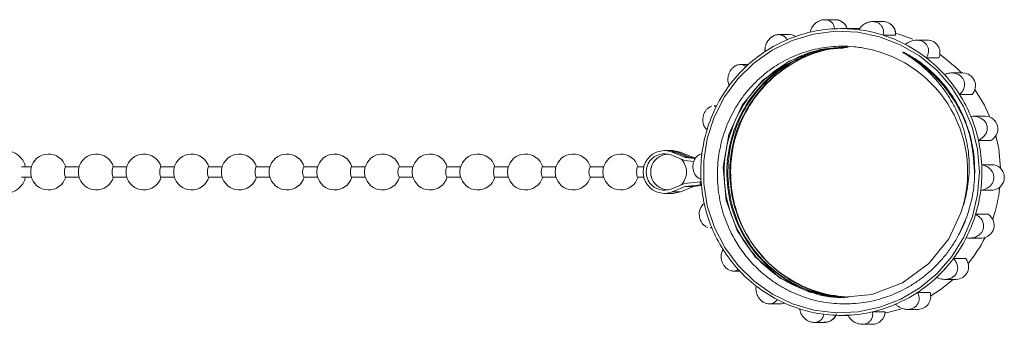
# Model space of a CAD drawing. Units: millimetres. Extents: x -288 to 824, y -151 to 382.
# Drawn here: x 198 to 294, y 75 to 105 of the extents above; entities that cross this region are included whole.
import ezdxf

# ---------------------------------------------------------------- set-up
doc = ezdxf.new("R2010")
doc.units = ezdxf.units.MM
doc.linetypes.add('PHANTOM', pattern=[12.7, 6.35, -1.27, 1.27, -1.27, 1.27, -1.27])

msp = doc.modelspace()

# ---------------------------------------------------------------- linework, layer by layer
at = {"color": 7, "linetype": 'Continuous', "lineweight": 15}
for p, q in [((277.504, 105.122), (276.49, 105.122)), ((282.177, 104.938), (281.159, 104.938)), ((279.935, 104.249), (278.114, 104.249)), ((273.051, 103.663), (272.012, 103.663)), ((283.399, 103.618), (282.185, 103.618)), ((286.506, 103.133), (285.459, 103.133)), ((287.631, 101.39), (286.417, 101.39)), ((269.033, 100.737), (268.264, 100.737)), ((289.97, 99.924), (288.865, 99.924)), ((290.862, 97.818), (289.648, 97.818)), ((265.945, 96.697), (265.7, 96.697)), ((290.749, 95.685), (290.971, 95.678)), ((292.15, 95.7), (290.971, 95.7)), ((292.702, 93.334), (291.488, 93.334)), ((261.141, 92.349), (260.858, 92.349)), ((261.384, 92.349), (261.141, 92.349)), ((261.668, 92.349), (261.384, 92.349)), ((261.384, 92.349), (261.384, 92.334)), ((262.891, 91.678), (261.626, 92.197)), ((262.435, 92.197), (261.668, 92.349)), ((263.174, 91.678), (261.909, 92.197)), ((262.152, 92.197), (263.417, 91.678)), ((263.7, 91.678), (262.435, 92.197)), ((262.817, 91.384), (261.516, 91.919)), ((263.721, 91.272), (262.817, 91.384)), ((263.862, 91.557), (262.891, 91.678)), ((262.891, 91.678), (263.174, 91.678)), ((263.889, 91.589), (263.174, 91.678)), ((263.417, 91.678), (263.912, 91.616)), ((263.417, 91.678), (263.7, 91.678)), ((263.939, 91.648), (263.7, 91.678)), ((199.113, 90.749), (198.136, 90.749)), ((203.765, 90.749), (202.432, 90.749)), ((208.416, 90.749), (207.084, 90.749)), ((213.068, 90.749), (211.736, 90.749)), ((217.72, 90.749), (216.388, 90.749)), ((222.372, 90.749), (221.039, 90.749)), ((227.023, 90.749), (225.691, 90.749)), ((231.675, 90.749), (230.343, 90.749)), ((236.327, 90.749), (234.995, 90.749)), ((240.979, 90.749), (239.646, 90.749)), ((245.631, 90.749), (244.298, 90.749)), ((250.282, 90.749), (248.95, 90.749)), ((254.934, 90.749), (253.602, 90.749)), ((258.861, 90.749), (258.253, 90.749)), ((259.586, 90.749), (259.569, 90.749)), ((293.022, 90.944), (291.808, 90.944)), ((198.136, 89.749), (199.113, 89.749)), ((202.432, 89.749), (203.765, 89.749)), ((207.084, 89.749), (208.416, 89.749)), ((211.736, 89.749), (213.068, 89.749)), ((216.388, 89.749), (217.72, 89.749)), ((221.039, 89.749), (222.372, 89.749)), ((225.691, 89.749), (227.023, 89.749)), ((230.343, 89.749), (231.675, 89.749)), ((234.995, 89.749), (236.327, 89.749)), ((239.646, 89.749), (240.979, 89.749)), ((244.298, 89.749), (245.631, 89.749)), ((248.95, 89.749), (250.282, 89.749)), ((253.602, 89.749), (254.934, 89.749)), ((258.253, 89.749), (258.861, 89.749)), ((259.569, 89.749), (259.586, 89.749)), ((264.434, 89.319), (264.334, 89.302)), ((261.516, 88.579), (262.817, 89.114)), ((261.626, 88.301), (262.891, 88.821)), ((262.435, 88.301), (263.7, 88.821)), ((262.817, 89.114), (264.334, 89.302)), ((262.891, 88.821), (264.369, 89.004)), ((262.891, 88.821), (263.7, 88.821)), ((263.7, 88.821), (264.466, 88.916)), ((264.369, 89.004), (264.334, 89.302)), ((264.457, 89.019), (264.369, 89.004)), ((292.929, 88.477), (291.715, 88.477)), ((260.858, 88.149), (261.668, 88.149)), ((261.668, 88.149), (262.435, 88.301)), ((290.296, 85.749), (289.561, 84.108)), ((292.429, 86.12), (291.215, 86.12)), ((265.48, 84.813), (265.328, 84.82)), ((265.328, 84.799), (265.486, 84.799)), ((290.633, 83.801), (291.795, 83.801)), ((290.256, 81.794), (289.042, 81.794)), ((267.584, 80.574), (268.205, 80.574)), ((288.211, 79.761), (289.302, 79.761)), ((286.765, 78.487), (285.551, 78.487)), ((271.101, 77.365), (272.15, 77.365)), ((284.567, 76.835), (285.606, 76.835)), ((278.114, 76.249), (278.776, 76.249)), ((282.377, 76.6), (281.163, 76.6)), ((275.462, 75.56), (276.48, 75.56)), ((280.139, 75.376), (281.153, 75.376))]:
    msp.add_line(p, q, dxfattribs=at)
at = {"color": 8, "linetype": 'PHANTOM', "lineweight": 0}
for p, q in [((261.626, 92.197), (261.909, 92.197)), ((262.152, 92.197), (262.435, 92.197)), ((261.626, 88.301), (262.435, 88.301))]:
    msp.add_line(p, q, dxfattribs=at)
at = {"color": 7, "linetype": 'Continuous', "lineweight": 15, "flags": 128}
for points in [[(266.721, 97.579), (265.718, 95.618), (265.035, 93.517), (264.691, 91.333), (264.694, 89.12), (265.045, 86.936), (265.735, 84.838), (266.745, 82.881), (268.05, 81.114), (269.616, 79.584), (271.401, 78.33), (273.36, 77.384), (275.443, 76.772), (277.595, 76.509), (279.76, 76.602), (281.882, 77.048), (283.907, 77.836), (285.782, 78.946), (287.459, 80.348), (288.893, 82.007), (290.048, 83.879), (290.894, 85.917), (291.409, 88.066), (291.58, 90.272), (291.402, 92.477), (290.88, 94.625), (290.027, 96.659), (288.866, 98.528), (287.426, 100.181), (285.745, 101.578), (283.867, 102.681), (281.839, 103.463), (279.715, 103.902), (277.55, 103.987), (275.399, 103.717), (273.319, 103.097), (271.362, 102.145), (269.581, 100.885), (268.02, 99.35), (266.721, 97.579)], [(285.079, 103.227), (283.728, 103.703), (283.425, 103.788)], [(273.669, 103.493), (273.32, 103.633), (273.051, 103.663)], [(278.678, 102.449), (276.045, 102.204), (273.04, 101.08), (270.429, 99.191), (268.457, 96.767), (267.152, 93.914), (266.595, 90.708), (266.884, 87.469), (267.946, 84.525), (269.707, 81.958), (272.139, 79.877), (275.022, 78.527), (278.043, 78.008), (281.093, 78.294), (284.067, 79.418), (286.645, 81.307), (288.588, 83.731), (289.756, 86.247), (289.756, 86.247)], [(289.845, 99.924), (289.416, 100.362), (287.726, 101.77)], [(292.6, 95.612), (292.065, 96.776), (291.142, 98.314)], [(291.201, 95.672), (291.292, 95.669), (291.737, 95.507), (292.042, 95.271), (292.235, 95.001), (292.34, 94.683), (292.345, 94.379), (292.266, 94.08), (292.025, 93.706), (291.563, 93.367), (291.488, 93.334), (291.488, 93.334)], [(293.641, 90.611), (293.465, 92.518), (293.197, 93.801)], [(202.432, 89.749), (202.394, 89.787), (202.361, 89.895), (202.339, 90.058), (202.331, 90.249), (202.339, 90.44), (202.361, 90.603), (202.394, 90.711), (202.432, 90.749), (202.432, 90.749)], [(207.084, 89.749), (207.045, 89.787), (207.013, 89.895), (206.991, 90.058), (206.983, 90.249), (206.991, 90.44), (207.013, 90.603), (207.045, 90.711), (207.084, 90.749), (207.084, 90.749)], [(211.736, 89.749), (211.697, 89.787), (211.664, 89.895), (211.642, 90.058), (211.635, 90.249), (211.642, 90.44), (211.664, 90.603), (211.697, 90.711), (211.736, 90.749), (211.736, 90.749)], [(216.388, 89.749), (216.349, 89.787), (216.316, 89.895), (216.294, 90.058), (216.286, 90.249), (216.294, 90.44), (216.316, 90.603), (216.349, 90.711), (216.388, 90.749), (216.388, 90.749)], [(221.039, 89.749), (221.001, 89.787), (220.968, 89.895), (220.946, 90.058), (220.938, 90.249), (220.946, 90.44), (220.968, 90.603), (221.001, 90.711), (221.039, 90.749), (221.039, 90.749)], [(230.343, 89.749), (230.304, 89.787), (230.271, 89.895), (230.249, 90.058), (230.242, 90.249), (230.249, 90.44), (230.271, 90.603), (230.304, 90.711), (230.343, 90.749), (230.343, 90.749)], [(244.298, 89.749), (244.259, 89.787), (244.227, 89.895), (244.205, 90.058), (244.197, 90.249), (244.205, 90.44), (244.227, 90.603), (244.259, 90.711), (244.298, 90.749), (244.298, 90.749)], [(258.253, 89.749), (258.215, 89.787), (258.182, 89.895), (258.16, 90.058), (258.152, 90.249), (258.16, 90.44), (258.182, 90.603), (258.215, 90.711), (258.253, 90.749), (258.253, 90.749)], [(286.829, 78.147), (287.743, 78.741), (289.017, 79.761)], [(272.15, 77.365), (272.327, 77.379), (272.574, 77.443)], [(282.368, 76.471), (283.772, 76.808), (283.926, 76.855)]]:
    msp.add_lwpolyline(points, dxfattribs=at)
at = {"color": 7, "linetype": 'Continuous', "lineweight": 15}
for centre, radius, start, end in [((277.497, 103.896), 1.227, 15.97157, 89.66221), ((282.166, 103.702), 1.236, 356.09228, 89.49655), ((278.131, 90.743), 13.508, 103.11408, 113.16372), ((278.116, 90.805), 13.444, 92.78808, 103.11194), ((278.114, 90.82), 13.429, 82.69649, 92.78544), ((278.109, 90.783), 13.467, 72.38157, 82.69386), ((278.173, 90.645), 13.615, 113.16579, 123.40296), ((278.083, 90.703), 13.551, 62.35118, 72.37971), ((286.488, 101.887), 1.246, 336.51496, 89.17275), ((279.508, 90.248), 12.268, 95.55004, 264.05188), ((278.248, 90.531), 13.751, 123.40353, 133.3343), ((278.173, 90.274), 12.264, 340.83025, 78.39632), ((278.026, 90.595), 13.672, 52.14101, 62.34939), ((277.938, 90.481), 13.817, 42.24161, 52.14084), ((278.351, 90.422), 13.901, 133.33482, 143.43085), ((289.951, 98.674), 1.25, 316.79855, 89.11862), ((277.827, 90.38), 13.967, 32.17727, 42.24147), ((278.468, 90.335), 14.046, 143.42969, 153.2207), ((277.71, 90.307), 14.105, 22.41471, 32.17875), ((278.578, 90.28), 14.169, 153.21956, 163.18758), ((277.61, 90.265), 14.213, 12.46842, 22.41616), ((292.126, 94.447), 1.253, 297.35351, 88.89547), ((278.66, 90.254), 14.255, 163.18532, 172.88037), ((277.547, 90.25), 14.278, 2.7862, 12.47079), ((196.532, 90.289), 2.06, 12.91288, 89.69551), ((260.87, 90.249), 2.09, 68.78464, 291.21536), ((261.141, 90.33), 2.02, 67.64037, 89.98653), ((261.384, 90.33), 2.02, 67.64037, 89.98653), ((200.79, 90.249), 1.75, 16.60155, 168.11207), ((205.442, 90.249), 1.75, 16.60155, 168.11207), ((210.093, 90.249), 1.75, 16.60155, 168.11207), ((214.745, 90.249), 1.75, 16.60155, 168.11207), ((219.397, 90.249), 1.75, 16.60155, 168.11207), ((224.049, 90.249), 1.75, 16.60155, 168.11207), ((228.701, 90.249), 1.75, 16.60155, 168.11207), ((233.352, 90.249), 1.75, 16.60155, 168.11207), ((238.004, 90.249), 1.75, 16.60155, 168.11207), ((242.656, 90.249), 1.75, 16.60155, 168.11207), ((247.308, 90.249), 1.75, 16.60155, 168.11207), ((251.959, 90.249), 1.75, 16.60155, 168.11207), ((256.611, 90.249), 1.75, 16.60155, 168.11207), ((260.868, 90.249), 1.791, 68.78464, 291.21536), ((261.263, 90.249), 1.75, 90.26271, 168.11207), ((261.263, 90.249), 1.75, 312.68099, 47.31901), ((278.697, 90.249), 14.293, 172.87814, 182.78855), ((200.736, 90.285), 1.69, 168.92963, 181.22085), ((205.388, 90.285), 1.69, 168.92963, 181.22085), ((210.039, 90.285), 1.69, 168.92963, 181.22085), ((214.691, 90.285), 1.69, 168.92963, 181.22085), ((219.343, 90.285), 1.69, 168.92963, 181.22085), ((223.995, 90.285), 1.69, 168.92963, 181.22085), ((226.645, 90.249), 1.077, 152.3324, 207.6676), ((228.647, 90.285), 1.69, 168.92963, 181.22085), ((233.298, 90.285), 1.69, 168.92963, 181.22085), ((235.948, 90.249), 1.077, 152.3324, 207.6676), ((237.95, 90.285), 1.69, 168.92963, 181.22085), ((240.6, 90.249), 1.077, 152.3324, 207.6676), ((242.602, 90.285), 1.69, 168.92963, 181.22085), ((247.254, 90.285), 1.69, 168.92963, 181.22085), ((249.904, 90.249), 1.077, 152.3324, 207.6676), ((251.905, 90.285), 1.69, 168.92963, 181.22085), ((254.555, 90.249), 1.077, 152.3324, 207.6676), ((256.557, 90.285), 1.69, 168.92963, 181.22085), ((261.209, 90.285), 1.69, 168.92963, 181.22085), ((277.532, 90.249), 14.293, 352.87814, 2.78855), ((292.758, 89.719), 1.254, 277.81918, 77.84751), ((196.532, 90.21), 2.06, 270.30449, 347.08712), ((200.736, 90.213), 1.69, 178.77915, 191.07037), ((200.79, 90.249), 1.75, 191.88793, 343.39845), ((205.388, 90.213), 1.69, 178.77915, 191.07037), ((205.442, 90.249), 1.75, 191.88793, 343.39845), ((210.039, 90.213), 1.69, 178.77915, 191.07037), ((210.093, 90.249), 1.75, 191.88793, 343.39845), ((214.691, 90.213), 1.69, 178.77915, 191.07037), ((214.745, 90.249), 1.75, 191.88793, 343.39845), ((219.343, 90.213), 1.69, 178.77915, 191.07037), ((219.397, 90.249), 1.75, 191.88793, 343.39845), ((223.995, 90.213), 1.69, 178.77915, 191.07037), ((224.049, 90.249), 1.75, 191.88793, 343.39845), ((228.647, 90.213), 1.69, 178.77915, 191.07037), ((228.701, 90.249), 1.75, 191.88793, 343.39845), ((233.298, 90.213), 1.69, 178.77915, 191.07037), ((233.352, 90.249), 1.75, 191.88793, 343.39845), ((237.95, 90.213), 1.69, 178.77915, 191.07037), ((238.004, 90.249), 1.75, 191.88793, 343.39845), ((242.602, 90.213), 1.69, 178.77915, 191.07037), ((242.656, 90.249), 1.75, 191.88793, 343.39845), ((247.254, 90.213), 1.69, 178.77915, 191.07037), ((247.308, 90.249), 1.75, 191.88793, 343.39845), ((251.905, 90.213), 1.69, 178.77915, 191.07037), ((251.959, 90.249), 1.75, 191.88793, 343.39845), ((256.557, 90.213), 1.69, 178.77915, 191.07037), ((256.611, 90.249), 1.75, 191.88793, 343.39845), ((261.209, 90.213), 1.69, 178.77915, 191.07037), ((261.263, 90.249), 1.75, 191.88793, 270.2627), ((278.682, 90.248), 14.278, 182.7862, 192.47079), ((277.569, 90.244), 14.255, 343.18532, 352.88037), ((279.397, 90.243), 14.248, 341.11866, 354.0194), ((278.618, 90.233), 14.213, 192.46842, 202.41616), ((277.651, 90.218), 14.169, 333.21956, 343.18758), ((291.771, 85.054), 1.253, 271.07332, 58.33331), ((278.519, 90.191), 14.105, 202.41471, 212.17875), ((277.761, 90.163), 14.046, 323.42969, 333.2207), ((279.592, 90.157), 14.035, 320.9383, 333.28867), ((278.402, 90.118), 13.967, 212.17727, 222.24147), ((277.878, 90.076), 13.901, 313.33482, 323.43085), ((289.278, 81.012), 1.252, 271.07749, 38.64139), ((278.291, 90.017), 13.817, 222.24161, 232.14084), ((277.98, 89.967), 13.751, 303.40353, 313.3343), ((278.203, 89.903), 13.672, 232.14101, 242.34939), ((278.146, 89.795), 13.551, 242.35118, 252.37971), ((278.056, 89.853), 13.615, 293.16579, 303.40296), ((285.59, 78.079), 1.244, 270.74649, 19.17491), ((278.12, 89.715), 13.467, 252.38157, 262.69386), ((278.098, 89.755), 13.508, 283.11408, 293.16372), ((278.114, 89.678), 13.429, 262.69649, 272.78544), ((278.113, 89.693), 13.444, 272.78808, 283.11194), ((281.141, 76.612), 1.236, 270.55555, 359.43347)]:
    msp.add_arc(centre, radius, start, end, dxfattribs=at)
at = {"color": 8, "linetype": 'PHANTOM', "lineweight": 0}
msp.add_arc((276.475, 76.781), 1.221, 270.24151, 334.71014, dxfattribs=at)
at = {"color": 7, "linetype": 'Continuous', "lineweight": 15}
for points, knots in [([(275.066, 103.899), (275.086, 103.974), (275.126, 104.126), (275.232, 104.341), (275.366, 104.539), (275.512, 104.701), (275.672, 104.837), (275.827, 104.939), (275.988, 105.019), (276.146, 105.076), (276.311, 105.112), (276.47, 105.126), (276.621, 105.118), (276.76, 105.092), (276.892, 105.047), (277.031, 104.976), (277.167, 104.873), (277.3, 104.721), (277.402, 104.529), (277.448, 104.357), (277.459, 104.256), (277.462, 104.233)], [0, 0, 0, 0, 0.075264, 0.152076, 0.214235, 0.277863, 0.325898, 0.375154, 0.414978, 0.455897, 0.495759, 0.536973, 0.57403, 0.612045, 0.65161, 0.691997, 0.751632, 0.812971, 0.893483, 0.976282, 1, 1, 1, 1]), ([(278.703, 104.208), (278.643, 104.358), (278.522, 104.658), (278.146, 104.97), (277.779, 105.127), (277.555, 105.106), (277.49, 105.1)], [0, 0, 0, 0, 0.294573, 0.587933, 0.879931, 1, 1, 1, 1]), ([(279.822, 104.14), (279.92, 104.278), (280.098, 104.529), (280.494, 104.793), (280.883, 104.925), (281.246, 104.95), (281.569, 104.884), (281.837, 104.739), (282.068, 104.508), (282.231, 104.147), (282.234, 103.827), (282.191, 103.641), (282.185, 103.618)], [0, 0, 0, 0, 0.152148, 0.277941, 0.375215, 0.455927, 0.536916, 0.611987, 0.691988, 0.812935, 0.976209, 1, 1, 1, 1]), ([(283.418, 103.598), (283.412, 103.758), (283.4, 104.079), (283.155, 104.511), (282.781, 104.806), (282.446, 104.946), (282.264, 104.927), (282.24, 104.925)], [0, 0, 0, 0, 0.241036, 0.481723, 0.722949, 0.962985, 1, 1, 1, 1]), ([(270.678, 102.011), (270.674, 102.047), (270.667, 102.118), (270.668, 102.232), (270.677, 102.35), (270.697, 102.464), (270.724, 102.573), (270.757, 102.676), (270.798, 102.78), (270.845, 102.877), (270.895, 102.965), (270.946, 103.044), (271.003, 103.122), (271.062, 103.194), (271.122, 103.258), (271.182, 103.316), (271.246, 103.371), (271.313, 103.422), (271.382, 103.47), (271.454, 103.512), (271.528, 103.55), (271.624, 103.592), (271.742, 103.631), (271.882, 103.658), (272.02, 103.667), (272.14, 103.657), (272.243, 103.637), (272.33, 103.61), (272.412, 103.575), (272.496, 103.529), (272.579, 103.469), (272.659, 103.395), (272.73, 103.311), (272.781, 103.232), (272.808, 103.181), (272.817, 103.162)], [0, 0, 0, 0, 0.037542, 0.075257, 0.113553, 0.152075, 0.183076, 0.214232, 0.245941, 0.277875, 0.301828, 0.325911, 0.350454, 0.375181, 0.395034, 0.41501, 0.435397, 0.45594, 0.475798, 0.495815, 0.516341, 0.537045, 0.574078, 0.612068, 0.651605, 0.691966, 0.721676, 0.751617, 0.782197, 0.81296, 0.853073, 0.893492, 0.934769, 0.976298, 1, 1, 1, 1]), ([(284.371, 102.706), (284.438, 102.76), (284.571, 102.87), (284.797, 102.991), (285.033, 103.078), (285.252, 103.123), (285.466, 103.137), (285.652, 103.124), (285.829, 103.086), (285.987, 103.03), (286.137, 102.952), (286.267, 102.857), (286.376, 102.748), (286.464, 102.631), (286.534, 102.502), (286.592, 102.346), (286.626, 102.162), (286.624, 101.937), (286.572, 101.696), (286.491, 101.51), (286.431, 101.412), (286.417, 101.39)], [0, 0, 0, 0, 0.075264, 0.152076, 0.214235, 0.277863, 0.325898, 0.375154, 0.414978, 0.455897, 0.495759, 0.536973, 0.57403, 0.612045, 0.65161, 0.691997, 0.751632, 0.812971, 0.893483, 0.976282, 1, 1, 1, 1]), ([(280.64, 102.287), (280.219, 102.361), (279.372, 102.509), (277.834, 102.563), (276.384, 102.423), (275.05, 102.116), (273.746, 101.695), (272.499, 101.107), (271.34, 100.368), (270.245, 99.531), (269.259, 98.556), (268.404, 97.468), (267.643, 96.31), (267.026, 95.059), (266.567, 93.745), (266.302, 92.727), (266.122, 91.687), (266.027, 90.636), (266.019, 89.57), (266.1, 88.511), (266.266, 87.467), (266.517, 86.444), (266.855, 85.435), (267.345, 84.301), (268.034, 83.074), (268.865, 81.943), (269.693, 81.034), (270.464, 80.317), (271.294, 79.666), (272.185, 79.082), (273.12, 78.579), (274.086, 78.162), (275.081, 77.829), (276.111, 77.58), (277.157, 77.422), (278.204, 77.357), (279.25, 77.378), (280.303, 77.49), (281.345, 77.693), (282.364, 77.983), (283.358, 78.36), (284.329, 78.826), (285.256, 79.375), (286.129, 79.997), (286.947, 80.691), (287.715, 81.462), (288.426, 82.313), (289.076, 83.232), (289.443, 83.895), (289.627, 84.228)], [0, 0, 0, 0, 0.02328, 0.04683, 0.083712, 0.102383, 0.121359, 0.158208, 0.176912, 0.195888, 0.23277, 0.25144, 0.270417, 0.30731, 0.326029, 0.345012, 0.363683, 0.382485, 0.401489, 0.420771, 0.439375, 0.458108, 0.477248, 0.49653, 0.524531, 0.552966, 0.572225, 0.591114, 0.610135, 0.629568, 0.649145, 0.668043, 0.687072, 0.706515, 0.726102, 0.745, 0.764026, 0.783455, 0.803023, 0.82217, 0.841449, 0.861146, 0.880986, 0.900178, 0.919504, 0.93925, 0.95914, 0.979492, 1, 1, 1, 1]), ([(278.587, 78.052), (278.43, 78.035), (277.256, 77.909), (275.019, 78.461), (272.142, 79.756), (269.712, 81.861), (267.917, 84.487), (266.837, 87.502), (266.555, 90.742), (267.12, 93.948), (268.461, 96.863), (270.484, 99.343), (273.1, 101.208), (275.957, 102.334), (277.904, 102.412), (278.779, 102.446)], [0, 0, 0, 0, 0.0126235, 0.0945108, 0.1792901, 0.2640695, 0.3459568, 0.4278441, 0.5126235, 0.5974028, 0.6792901, 0.7611774, 0.8459568, 0.9307361, 1, 1, 1, 1]), ([(278.116, 78.073), (277.221, 78.181), (275.271, 78.418), (272.509, 79.783), (270.079, 81.854), (268.284, 84.489), (267.204, 87.501), (266.922, 90.742), (267.487, 93.949), (268.828, 96.862), (270.85, 99.344), (273.468, 101.201), (276.142, 102.283), (277.898, 102.364), (278.584, 102.395)], [0, 0, 0, 0, 0.074736, 0.162821, 0.250906, 0.335987, 0.421067, 0.509153, 0.597238, 0.682318, 0.767399, 0.855484, 0.943569, 1, 1, 1, 1]), ([(278.337, 102.349), (277.815, 102.32), (276.223, 102.232), (273.709, 101.181), (271.095, 99.326), (269.078, 96.837), (267.744, 93.921), (267.187, 90.713), (267.475, 87.473), (268.563, 84.463), (270.364, 81.833), (272.798, 79.766), (275.598, 78.396), (277.586, 78.162), (278.518, 78.052)], [0, 0, 0, 0, 0.043492, 0.132498, 0.221503, 0.307473, 0.393442, 0.482448, 0.571454, 0.657423, 0.743393, 0.832398, 0.921404, 1, 1, 1, 1]), ([(289.627, 84.228), (289.702, 84.375), (289.926, 84.817), (290.251, 85.579), (290.574, 86.521), (290.825, 87.487), (291.004, 88.471), (291.108, 89.465), (291.137, 90.466), (291.092, 91.465), (290.971, 92.457), (290.777, 93.438), (290.51, 94.4), (290.171, 95.34), (289.763, 96.25), (289.289, 97.125), (288.751, 97.961), (288.152, 98.752), (287.494, 99.495), (286.717, 100.245), (285.968, 100.851), (285.271, 101.328), (284.817, 101.604), (284.444, 101.805), (284.243, 101.907), (284.129, 101.952), (284.108, 101.958), (284.098, 101.96), (284.094, 101.96), (284.093, 101.959), (284.092, 101.958), (284.092, 101.957), (284.092, 101.956), (284.095, 101.952), (284.11, 101.938), (284.176, 101.891), (284.373, 101.766), (284.555, 101.649), (284.685, 101.566)], [0, 0, 0, 0, 0.023167, 0.069526, 0.115886, 0.162519, 0.208879, 0.255512, 0.301872, 0.348505, 0.394865, 0.441224, 0.487858, 0.534218, 0.580851, 0.627211, 0.67357, 0.720204, 0.766564, 0.813205, 0.872409, 0.902577, 0.932841, 0.947922, 0.963047, 0.964933, 0.965876, 0.96635, 0.966485, 0.966574, 0.966641, 0.966709, 0.966793, 0.966938, 0.967408, 0.9696, 0.978299, 1, 1, 1, 1]), ([(275.093, 101.711), (274.521, 101.523), (272.928, 101.002), (270.736, 99.296), (268.709, 96.845), (267.378, 93.919), (266.82, 90.713), (267.108, 87.473), (268.196, 84.461), (269.997, 81.839), (272.431, 79.74), (275.312, 78.453), (277.541, 77.906), (278.705, 78.033), (278.852, 78.049)], [0, 0, 0, 0, 0.053285, 0.148245, 0.239967, 0.331688, 0.426648, 0.521609, 0.61333, 0.705051, 0.800012, 0.894972, 0.986694, 1, 1, 1, 1]), ([(284.685, 101.566), (285.039, 101.319), (285.752, 100.824), (286.665, 100), (287.458, 99.154), (288.136, 98.295), (288.748, 97.371), (289.279, 96.4), (289.724, 95.394), (290.08, 94.355), (290.349, 93.274), (290.518, 92.194), (290.594, 91.129), (290.582, 90.083), (290.484, 89.031), (290.304, 88.034), (290.063, 87.102), (289.859, 86.533), (289.756, 86.247)], [0, 0, 0, 0, 0.07452, 0.149792, 0.21174, 0.274118, 0.337853, 0.402056, 0.464008, 0.526431, 0.590354, 0.654799, 0.713898, 0.773409, 0.83422, 0.89548, 0.947599, 1, 1, 1, 1]), ([(284.685, 101.566), (284.816, 101.486), (285.928, 100.813), (287.794, 99.226), (289.732, 96.423), (290.96, 93.24), (291.058, 90.99), (291.107, 89.865)], [0, 0, 0, 0, 0.033351, 0.281322, 0.520836, 0.76035, 1, 1, 1, 1]), ([(267.187, 98.704), (267.134, 98.834), (267.037, 99.07), (267.042, 99.496), (267.144, 99.872), (267.313, 100.19), (267.531, 100.441), (267.781, 100.619), (268.077, 100.736), (268.435, 100.751), (268.679, 100.645), (268.797, 100.546), (268.812, 100.533)], [0, 0, 0, 0, 0.152148, 0.277941, 0.375215, 0.455927, 0.536916, 0.611987, 0.691988, 0.812935, 0.976209, 1, 1, 1, 1]), ([(288.167, 99.77), (288.335, 99.83), (288.643, 99.94), (289.126, 99.924), (289.517, 99.796), (289.816, 99.588), (290.02, 99.326), (290.131, 99.029), (290.155, 98.68), (290.04, 98.259), (289.827, 97.974), (289.668, 97.836), (289.648, 97.818)], [0, 0, 0, 0, 0.152148, 0.277941, 0.375215, 0.455927, 0.536916, 0.611987, 0.691988, 0.812935, 0.976209, 1, 1, 1, 1]), ([(265.014, 94.378), (264.922, 94.471), (264.756, 94.64), (264.622, 95.021), (264.593, 95.396), (264.647, 95.748), (264.768, 96.059), (264.943, 96.321), (265.177, 96.535), (265.367, 96.659), (265.469, 96.663), (265.471, 96.663)], [0, 0, 0, 0, 0.186753, 0.341156, 0.460554, 0.559624, 0.659033, 0.751178, 0.849375, 0.99783, 1, 1, 1, 1]), ([(265.701, 96.672), (265.76, 96.68), (265.84, 96.691), (265.91, 96.669), (265.928, 96.664)], [0, 0, 0, 0, 0.744114, 1, 1, 1, 1]), ([(264.421, 89.554), (264.306, 89.599), (264.095, 89.681), (263.846, 89.97), (263.696, 90.299), (263.63, 90.642), (263.639, 90.977), (263.715, 91.287), (263.86, 91.591), (264.112, 91.876), (264.352, 91.993), (264.496, 92.018), (264.514, 92.021)], [0, 0, 0, 0, 0.152145, 0.277939, 0.375213, 0.455926, 0.536915, 0.611986, 0.691987, 0.812933, 0.976206, 1, 1, 1, 1]), ([(291.808, 90.944), (291.982, 90.899), (292.299, 90.817), (292.674, 90.528), (292.902, 90.199), (293.004, 89.856), (292.996, 89.521), (292.891, 89.211), (292.682, 88.907), (292.315, 88.622), (291.959, 88.506), (291.742, 88.48), (291.715, 88.477)], [0, 0, 0, 0, 0.152145, 0.277939, 0.375213, 0.455926, 0.536915, 0.611986, 0.691987, 0.812933, 0.976206, 1, 1, 1, 1]), ([(265.109, 84.829), (265.001, 84.872), (264.81, 84.947), (264.559, 85.197), (264.384, 85.489), (264.281, 85.807), (264.247, 86.129), (264.28, 86.477), (264.417, 86.853), (264.6, 87.067), (264.725, 87.153), (264.741, 87.164)], [0, 0, 0, 0, 0.1483662, 0.263096, 0.3582929, 0.4538148, 0.5423574, 0.6367148, 0.7793656, 0.9719393, 1, 1, 1, 1]), ([(291.215, 86.12), (291.365, 86.027), (291.639, 85.858), (291.899, 85.477), (292.004, 85.102), (291.987, 84.75), (291.867, 84.439), (291.664, 84.179), (291.364, 83.955), (290.92, 83.795), (290.543, 83.79), (290.328, 83.829), (290.301, 83.834)], [0, 0, 0, 0, 0.152148, 0.277941, 0.375215, 0.455927, 0.536916, 0.611987, 0.691988, 0.812935, 0.976209, 1, 1, 1, 1]), ([(268.062, 80.728), (268.01, 80.696), (267.905, 80.629), (267.729, 80.58), (267.547, 80.569), (267.378, 80.593), (267.215, 80.647), (267.074, 80.72), (266.942, 80.812), (266.824, 80.918), (266.715, 81.043), (266.622, 81.179), (266.545, 81.321), (266.484, 81.465), (266.438, 81.614), (266.403, 81.788), (266.387, 81.98), (266.4, 82.203), (266.451, 82.425), (266.521, 82.584), (266.57, 82.662), (266.581, 82.68)], [0, 0, 0, 0, 0.075264, 0.152076, 0.214235, 0.277863, 0.325898, 0.375154, 0.414978, 0.455897, 0.495759, 0.536973, 0.57403, 0.612045, 0.65161, 0.691997, 0.751632, 0.812971, 0.893483, 0.976282, 1, 1, 1, 1]), ([(289.042, 81.794), (289.154, 81.665), (289.358, 81.428), (289.478, 81.002), (289.454, 80.626), (289.321, 80.308), (289.104, 80.057), (288.825, 79.879), (288.466, 79.762), (287.992, 79.747), (287.632, 79.853), (287.442, 79.952), (287.417, 79.965)], [0, 0, 0, 0, 0.152148, 0.277941, 0.375215, 0.455927, 0.536916, 0.611987, 0.691988, 0.812935, 0.976209, 1, 1, 1, 1]), ([(271.857, 77.792), (271.776, 77.687), (271.628, 77.494), (271.29, 77.363), (270.955, 77.36), (270.64, 77.457), (270.361, 77.632), (270.129, 77.868), (269.928, 78.176), (269.783, 78.592), (269.775, 78.914), (269.807, 79.086), (269.811, 79.108)], [0, 0, 0, 0, 0.152148, 0.277941, 0.375215, 0.455927, 0.536916, 0.611987, 0.691988, 0.812935, 0.976209, 1, 1, 1, 1]), ([(285.551, 78.487), (285.586, 78.415), (285.656, 78.268), (285.705, 78.042), (285.714, 77.822), (285.683, 77.629), (285.621, 77.453), (285.539, 77.308), (285.436, 77.18), (285.319, 77.074), (285.181, 76.983), (285.033, 76.914), (284.878, 76.867), (284.721, 76.84), (284.56, 76.832), (284.372, 76.843), (284.164, 76.885), (283.924, 76.97), (283.686, 77.1), (283.515, 77.234), (283.43, 77.317), (283.412, 77.336)], [0, 0, 0, 0, 0.075264, 0.152076, 0.214235, 0.277863, 0.325898, 0.375154, 0.414978, 0.455897, 0.495759, 0.536973, 0.57403, 0.612045, 0.65161, 0.691997, 0.751632, 0.812971, 0.893483, 0.976282, 1, 1, 1, 1]), ([(276.407, 76.358), (276.368, 76.221), (276.297, 75.969), (276.027, 75.705), (275.715, 75.573), (275.388, 75.548), (275.067, 75.615), (274.769, 75.759), (274.475, 75.99), (274.196, 76.351), (274.077, 76.671), (274.048, 76.857), (274.044, 76.88)], [0, 0, 0, 0, 0.152148, 0.277941, 0.375215, 0.455927, 0.536916, 0.611987, 0.691988, 0.812935, 0.976209, 1, 1, 1, 1]), ([(276.417, 75.574), (276.551, 75.575), (276.841, 75.577), (277.245, 75.791), (277.522, 76.086), (277.617, 76.306), (277.65, 76.384)], [0, 0, 0, 0, 0.25099, 0.5456, 0.839201, 1, 1, 1, 1]), ([(281.163, 76.6), (281.174, 76.446), (281.194, 76.167), (281.033, 75.802), (280.786, 75.555), (280.489, 75.411), (280.165, 75.362), (279.835, 75.399), (279.48, 75.524), (279.093, 75.786), (278.871, 76.065), (278.779, 76.242), (278.767, 76.265)], [0, 0, 0, 0, 0.152148, 0.277941, 0.375215, 0.455927, 0.536916, 0.611987, 0.691988, 0.812935, 0.976209, 1, 1, 1, 1])]:
    msp.add_open_spline(points, degree=3, knots=knots, dxfattribs=at)

doc.saveas('drawing.dxf')
